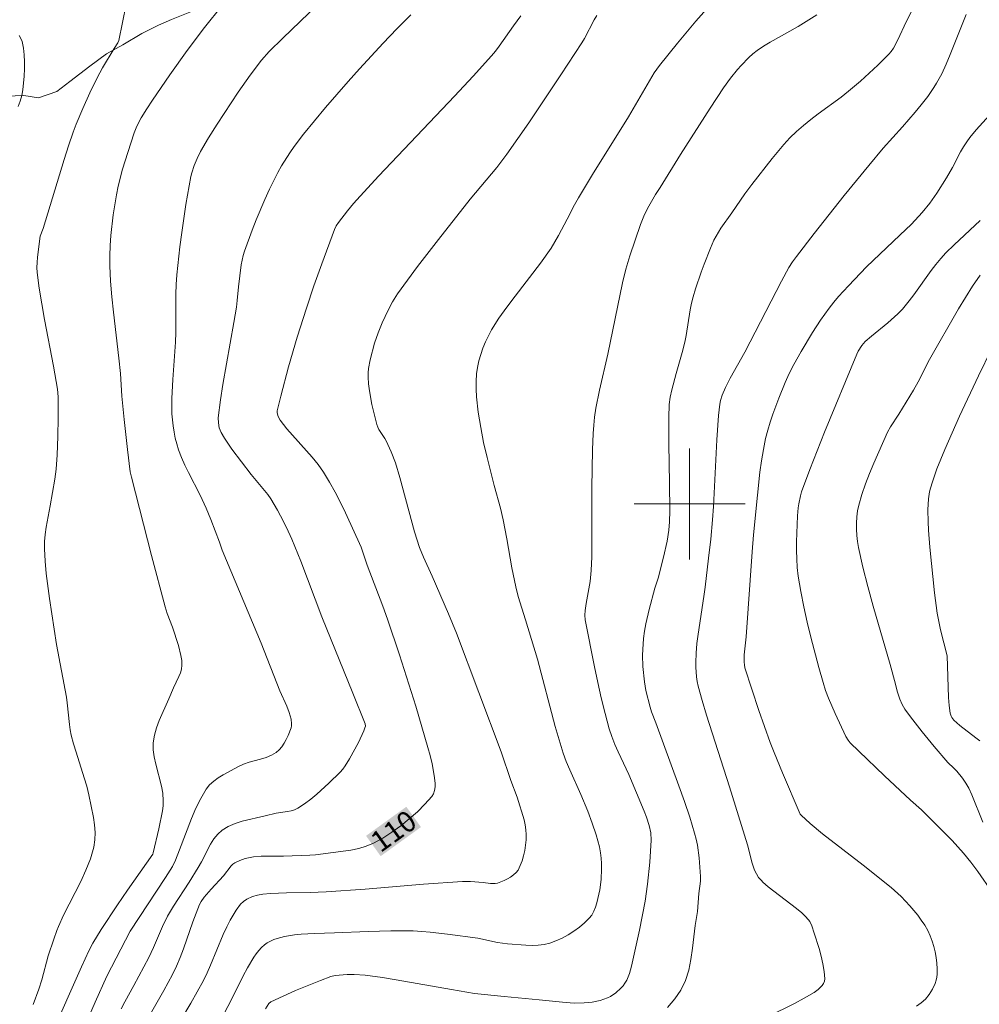
# Model space of a CAD drawing. Units: metres. Extents: x 281676 to 282191, y 1664918 to 1665482.
# Drawn here: x 282052 to 282121, y 1665364 to 1665435 of the extents above; entities that cross this region are included whole.
import ezdxf
from ezdxf.enums import TextEntityAlignment as Align

# ---------------------------------------------------------------- set-up
doc = ezdxf.new("R2010")
doc.units = ezdxf.units.M
doc.header["$MEASUREMENT"] = 0
for name, color, linetype, lineweight, true_color in [('Curvas_Intermediarias', 7, 'Continuous', 9, 0x783c14), ('Curvas_Mestras', 7, 'Continuous', 20, 0x783c14), ('Topon_Curvas_Mestras', 7, 'Continuous', 9, 0x783c14), ('Vegetacao', 7, 'Orla8', 9, 0x00ff33)]:
    doc.layers.add(name, color=color, linetype=linetype, lineweight=lineweight, true_color=true_color)
doc.layers.add('Malha_Coordenadas', color=7, linetype='Continuous', lineweight=15)
doc.layers.add('Topon_Curvas_Mestras_Masc', color=255, linetype='Continuous', lineweight=9)
doc.styles.add('Arial', font='arial.ttf', dxfattribs={"height": 1.5})
doc.styles.get("Standard").update_dxf_attribs({"font": 'arial.ttf'})
doc.linetypes.add('Orla8', pattern='A,6,-0.5,["V",Standard,S=1,R=0,X=-0.5,Y=-1],-0.5,6,-0.5,["V",Standard,S=1,R=0,X=-0.5,Y=-1],-0.5', length=14)

msp = doc.modelspace()

# ---------------------------------------------------------------- linework, layer by layer
at = {"layer": 'Curvas_Intermediarias', "flags": 128}
for points, elevation in [([(282065.529, 1665361.519), (282067.064, 1665364.491), (282067.782, 1665365.971), (282068.101, 1665366.543), (282068.567, 1665367.312), (282068.735, 1665367.56), (282068.914, 1665367.795), (282069.108, 1665368.01), (282069.319, 1665368.2), (282069.528, 1665368.346), (282069.755, 1665368.471), (282069.997, 1665368.579), (282070.25, 1665368.67), (282070.77, 1665368.808), (282071.5, 1665368.927), (282071.977, 1665368.976), (282072.94, 1665369.031), (282074.39, 1665369.075), (282076.817, 1665369.176), (282078.435, 1665369.218), (282079.243, 1665369.22), (282080.051, 1665369.202), (282080.669, 1665369.171), (282081.287, 1665369.121), (282082.521, 1665368.982), (282084.724, 1665368.672), (282086.139, 1665368.372), (282086.494, 1665368.314), (282086.85, 1665368.276), (282088.184, 1665368.175), (282088.63, 1665368.164), (282089.069, 1665368.18), (282089.497, 1665368.232), (282089.909, 1665368.331), (282090.352, 1665368.491), (282090.795, 1665368.69), (282091.23, 1665368.925), (282091.651, 1665369.19), (282092.049, 1665369.48), (282092.418, 1665369.791), (282092.751, 1665370.117), (282092.936, 1665370.352), (282093.087, 1665370.62), (282093.21, 1665370.913), (282093.309, 1665371.223), (282093.39, 1665371.54), (282093.512, 1665372.169), (282093.613, 1665372.923), (282093.653, 1665373.692), (282093.646, 1665374.076), (282093.621, 1665374.457), (282093.575, 1665374.831), (282093.493, 1665375.268), (282093.387, 1665375.702), (282093.26, 1665376.134), (282092.965, 1665376.989), (282092.648, 1665377.834), (282092.15, 1665379.037), (282091.351, 1665380.824), (282091.106, 1665381.426), (282090.886, 1665382.038), (282090.586, 1665382.992), (282090.308, 1665383.954), (282089.024, 1665388.8), (282088.168, 1665391.643), (282087.636, 1665393.332), (282087.458, 1665394.016), (282087.178, 1665395.398), (282086.811, 1665397.483), (282086.542, 1665398.868), (282086.345, 1665399.695), (282085.903, 1665401.338), (282085.389, 1665403.355), (282085.131, 1665404.428), (282084.926, 1665405.509), (282084.756, 1665406.614), (282084.624, 1665407.729), (282084.59, 1665408.285), (282084.589, 1665408.836), (282084.627, 1665409.38), (282084.696, 1665409.849), (282084.798, 1665410.32), (282084.929, 1665410.788), (282085.089, 1665411.25), (282085.275, 1665411.702), (282085.485, 1665412.139), (282085.716, 1665412.559), (282086.241, 1665413.392), (282086.808, 1665414.202), (282087.404, 1665414.997), (282089.232, 1665417.364), (282090.003, 1665418.463), (282090.531, 1665419.369), (282091.169, 1665420.546), (282091.693, 1665421.581), (282091.974, 1665422.088), (282092.994, 1665423.76), (282095.587, 1665427.918), (282097.452, 1665431.097), (282097.83, 1665431.637), (282099.125, 1665433.233), (282100.439, 1665434.817), (282101.793, 1665436.361)], 112), ([(282052.635, 1665363.908), (282053.054, 1665365.014), (282053.267, 1665365.689), (282053.728, 1665367.401), (282054.116, 1665368.623), (282054.333, 1665369.226), (282054.453, 1665369.523), (282054.825, 1665370.344), (282056.068, 1665372.776), (282056.447, 1665373.591), (282056.77, 1665374.416), (282057.013, 1665375.254), (282057.092, 1665375.773), (282057.103, 1665376.306), (282057.061, 1665376.849), (282056.979, 1665377.397), (282056.643, 1665379.022), (282056.498, 1665379.644), (282056.324, 1665380.259), (282055.729, 1665382.093), (282055.545, 1665382.707), (282055.387, 1665383.327), (282055.311, 1665383.711), (282055.254, 1665384.1), (282055.091, 1665385.668), (282055.037, 1665386.057), (282054.327, 1665389.871), (282053.808, 1665393.193), (282053.574, 1665394.986), (282053.494, 1665395.882), (282053.449, 1665396.777), (282053.457, 1665397.291), (282053.504, 1665397.804), (282053.579, 1665398.317), (282053.868, 1665399.856), (282054.188, 1665401.794), (282054.288, 1665402.508), (282054.363, 1665403.535), (282054.421, 1665404.874), (282054.45, 1665406.215), (282054.45, 1665407.736), (282054.391, 1665408.277), (282054.102, 1665409.941), (282053.453, 1665413.313), (282053.252, 1665414.438), (282053.074, 1665415.564), (282052.929, 1665416.691), (282052.906, 1665417.059), (282052.915, 1665417.429), (282052.946, 1665417.799), (282053.146, 1665419.306), (282053.366, 1665419.878), (282054.87, 1665424.857), (282055.189, 1665425.845), (282055.528, 1665426.826), (282055.743, 1665427.399), (282056.214, 1665428.531), (282056.727, 1665429.645), (282057.264, 1665430.746), (282057.649, 1665431.458), (282058.488, 1665432.845), (282058.736, 1665433.272), (282058.81, 1665433.434), (282059.357, 1665436.036)], 106), ([(282053.94, 1665361.684), (282056.124, 1665366.606), (282056.66, 1665367.772), (282056.946, 1665368.319), (282057.546, 1665369.3), (282058.72, 1665371.077), (282059.436, 1665372.136), (282061.272, 1665374.737), (282061.306, 1665374.828), (282061.703, 1665376.56), (282061.956, 1665377.866), (282062.004, 1665378.225), (282062.027, 1665378.589), (282062, 1665379.131), (282061.904, 1665379.656), (282061.48, 1665381.229), (282061.364, 1665381.751), (282061.297, 1665382.268), (282061.299, 1665382.781), (282061.384, 1665383.316), (282061.534, 1665383.846), (282061.73, 1665384.373), (282062.429, 1665385.943), (282062.754, 1665386.74), (282063.148, 1665387.55), (282063.257, 1665387.822), (282063.334, 1665388.095), (282063.368, 1665388.371), (282063.355, 1665388.723), (282063.301, 1665389.078), (282063.112, 1665389.793), (282062.69, 1665391.109), (282062.313, 1665392.093), (282062.149, 1665392.592), (282061.175, 1665396.277), (282059.726, 1665401.945), (282059.642, 1665402.318), (282059.431, 1665403.935), (282059.2, 1665406.084), (282059.037, 1665407.788), (282058.944, 1665409.413), (282058.828, 1665410.522), (282058.422, 1665413.845), (282058.305, 1665414.953), (282058.216, 1665416.061), (282058.167, 1665417.169), (282058.165, 1665417.903), (282058.192, 1665418.639), (282058.245, 1665419.376), (282058.414, 1665420.845), (282058.648, 1665422.3), (282058.774, 1665422.919), (282059.092, 1665424.148), (282059.467, 1665425.364), (282059.924, 1665426.762), (282060.074, 1665427.137), (282060.247, 1665427.502), (282060.439, 1665427.855), (282060.829, 1665428.494), (282061.241, 1665429.121), (282062.489, 1665430.944), (282063.74, 1665432.715), (282064.992, 1665434.372), (282066.279, 1665435.963)], 107), ([(282054.502, 1665358.072), (282057.108, 1665364.061), (282057.957, 1665365.932), (282059.628, 1665369.196), (282062.177, 1665373.053), (282062.686, 1665373.857), (282062.898, 1665374.31), (282063.205, 1665375.051), (282064.062, 1665377.323), (282064.374, 1665378.058), (282064.723, 1665378.763), (282065.123, 1665379.427), (282065.369, 1665379.734), (282065.662, 1665380.007), (282065.99, 1665380.253), (282066.343, 1665380.475), (282067.444, 1665381.064), (282067.823, 1665381.232), (282068.224, 1665381.366), (282069.048, 1665381.592), (282069.447, 1665381.718), (282069.821, 1665381.875), (282070.159, 1665382.078), (282070.374, 1665382.265), (282070.568, 1665382.488), (282070.741, 1665382.74), (282070.894, 1665383.01), (282071.028, 1665383.29), (282071.24, 1665383.846), (282071.274, 1665383.994), (282071.282, 1665384.15), (282071.243, 1665384.475), (282071.114, 1665384.953), (282070.949, 1665385.409), (282070.444, 1665386.525), (282069.087, 1665389.953), (282066.264, 1665396.67), (282066.072, 1665397.239), (282065.45, 1665398.879), (282065.123, 1665399.692), (282064.693, 1665400.643), (282063.848, 1665402.261), (282063.578, 1665402.804), (282063.331, 1665403.353), (282063.119, 1665403.914), (282062.991, 1665404.331), (282062.885, 1665404.756), (282062.8, 1665405.189), (282062.734, 1665405.626), (282062.652, 1665406.506), (282062.633, 1665406.944), (282062.631, 1665407.618), (282062.702, 1665408.97), (282062.866, 1665411.002), (282062.902, 1665411.68), (282062.92, 1665412.371), (282062.929, 1665415.141), (282062.954, 1665415.832), (282063.004, 1665416.52), (282063.223, 1665418.557), (282063.355, 1665419.575), (282063.66, 1665421.605), (282064.019, 1665423.618), (282064.08, 1665423.886), (282064.249, 1665424.413), (282064.467, 1665424.925), (282064.718, 1665425.419), (282065.293, 1665426.421), (282065.906, 1665427.404), (282067.426, 1665429.693), (282068.303, 1665430.929), (282069.11, 1665432.006), (282069.675, 1665432.629), (282070.662, 1665433.604), (282073.156, 1665436.015)], 108), ([(282098.394, 1665363.69), (282098.923, 1665364.302), (282099.366, 1665364.943), (282099.699, 1665365.624), (282099.935, 1665366.365), (282100.099, 1665367.15), (282100.215, 1665367.962), (282100.405, 1665369.606), (282100.563, 1665370.617), (282100.663, 1665371.905), (282100.782, 1665372.789), (282100.787, 1665373.142), (282100.681, 1665374.488), (282100.561, 1665375.381), (282100.473, 1665375.821), (282100.362, 1665376.254), (282100.011, 1665377.401), (282099.631, 1665378.542), (282099.231, 1665379.677), (282097.572, 1665384.205), (282097.258, 1665385.014), (282097.153, 1665385.344), (282096.849, 1665386.558), (282096.738, 1665387.172), (282096.637, 1665388.284), (282096.61, 1665389.094), (282096.615, 1665389.498), (282096.675, 1665390.299), (282096.752, 1665390.822), (282096.851, 1665391.344), (282097.094, 1665392.383), (282097.49, 1665393.935), (282097.723, 1665394.642), (282098.115, 1665396.17), (282098.374, 1665397.322), (282098.496, 1665398.119), (282098.547, 1665398.722), (282098.569, 1665399.506), (282098.557, 1665401.498), (282098.508, 1665404.338), (282098.509, 1665406.227), (282098.538, 1665407.169), (282098.6, 1665407.706), (282098.718, 1665408.237), (282099.025, 1665409.408), (282099.46, 1665410.919), (282099.654, 1665411.68), (282099.748, 1665412.143), (282100.049, 1665414.013), (282100.142, 1665414.475), (282100.258, 1665414.931), (282100.435, 1665415.527), (282100.826, 1665416.713), (282101.04, 1665417.3), (282101.506, 1665418.456), (282101.758, 1665419.022), (282101.91, 1665419.322), (282102.265, 1665419.895), (282103.054, 1665421.002), (282103.993, 1665422.37), (282104.48, 1665423.04), (282105.955, 1665424.914), (282106.799, 1665425.918), (282107.242, 1665426.399), (282107.704, 1665426.859), (282108.21, 1665427.31), (282108.74, 1665427.736), (282109.286, 1665428.144), (282110.943, 1665429.352), (282111.476, 1665429.776), (282112.33, 1665430.508), (282113.576, 1665431.648), (282114.377, 1665432.433), (282114.553, 1665432.641), (282114.702, 1665432.871), (282115.03, 1665433.485), (282115.627, 1665434.773), (282116.115, 1665435.711)], 114), ([(282058.995, 1665363.597), (282059.238, 1665364.08), (282059.896, 1665365.262), (282060.985, 1665367.299), (282061.329, 1665368.016), (282061.971, 1665369.528), (282062.328, 1665370.265), (282062.751, 1665370.981), (282063.9, 1665372.721), (282064.547, 1665373.774), (282064.779, 1665374.178), (282065.429, 1665375.452), (282065.672, 1665375.844), (282065.948, 1665376.192), (282066.27, 1665376.479), (282066.712, 1665376.745), (282067.2, 1665376.953), (282067.721, 1665377.118), (282069.365, 1665377.5), (282070.162, 1665377.701), (282070.981, 1665377.819), (282071.246, 1665377.872), (282071.497, 1665377.951), (282071.731, 1665378.067), (282072.202, 1665378.378), (282072.662, 1665378.717), (282073.112, 1665379.079), (282073.976, 1665379.856), (282074.791, 1665380.668), (282074.981, 1665380.883), (282075.155, 1665381.114), (282075.467, 1665381.607), (282076.11, 1665382.785), (282076.491, 1665383.636), (282076.576, 1665383.851), (282076.605, 1665383.979), (282076.581, 1665384.153), (282075.708, 1665386.36), (282073.473, 1665391.87), (282071.947, 1665395.873), (282071.296, 1665397.456), (282070.906, 1665398.311), (282070.481, 1665399.151), (282070.255, 1665399.563), (282069.773, 1665400.366), (282069.562, 1665400.675), (282069.334, 1665400.973), (282068.361, 1665402.127), (282066.966, 1665403.955), (282066.435, 1665404.744), (282066.202, 1665405.151), (282066.068, 1665405.486), (282065.998, 1665405.85), (282065.986, 1665406.221), (282066.151, 1665407.516), (282066.326, 1665408.629), (282067.115, 1665413.081), (282067.297, 1665414.196), (282067.357, 1665414.687), (282067.443, 1665415.675), (282067.655, 1665417.258), (282067.792, 1665417.915), (282067.888, 1665418.235), (282068.428, 1665419.743), (282068.718, 1665420.492), (282069.342, 1665421.973), (282069.677, 1665422.702), (282070.286, 1665423.909), (282070.56, 1665424.39), (282071.154, 1665425.328), (282071.472, 1665425.784), (282072.142, 1665426.667), (282073.726, 1665428.588), (282075.362, 1665430.47), (282076.194, 1665431.398), (282077.882, 1665433.232), (282078.867, 1665434.268), (282079.885, 1665435.276)], 109), ([(282061.453, 1665359.719), (282064.002, 1665363.989), (282064.915, 1665365.638), (282065.182, 1665366.177), (282065.427, 1665366.727), (282066.348, 1665368.957), (282066.601, 1665369.502), (282066.852, 1665369.993), (282067.128, 1665370.473), (282067.277, 1665370.704), (282067.605, 1665371.134), (282067.815, 1665371.333), (282068.064, 1665371.496), (282068.467, 1665371.679), (282068.825, 1665371.784), (282069.198, 1665371.855), (282069.764, 1665371.913), (282070.909, 1665371.955), (282072.631, 1665371.972), (282073.777, 1665372.014), (282076.59, 1665372.219), (282080.807, 1665372.572), (282083.619, 1665372.777), (282084.182, 1665372.767), (282085.108, 1665372.691), (282085.637, 1665372.621), (282085.977, 1665372.623), (282086.138, 1665372.659), (282086.615, 1665372.841), (282086.856, 1665372.957), (282087.087, 1665373.089), (282087.297, 1665373.24), (282087.478, 1665373.41), (282087.62, 1665373.6), (282087.783, 1665373.916), (282087.918, 1665374.261), (282088.027, 1665374.628), (282088.11, 1665375.008), (282088.168, 1665375.394), (282088.202, 1665375.777), (282088.213, 1665376.149), (282088.192, 1665376.506), (282088.136, 1665376.865), (282088.052, 1665377.223), (282087.556, 1665378.851), (282087.112, 1665380.047), (282086.408, 1665382.12), (282083.179, 1665390.676), (282082.599, 1665392.066), (282081.414, 1665394.799), (282080.796, 1665396.175), (282080.511, 1665396.872), (282080.15, 1665398.002), (282079.094, 1665401.92), (282078.773, 1665402.969), (282078.458, 1665403.773), (282078.101, 1665404.559), (282078.01, 1665404.729), (282077.587, 1665405.38), (282077.501, 1665405.55), (282077.436, 1665405.728), (282077.306, 1665406.204), (282077.073, 1665407.177), (282076.897, 1665408.163), (282076.84, 1665408.656), (282076.807, 1665409.146), (282076.809, 1665409.461), (282076.84, 1665409.777), (282076.961, 1665410.409), (282077.275, 1665411.597), (282077.523, 1665412.344), (282077.823, 1665413.071), (282078.244, 1665413.989), (282078.555, 1665414.586), (282078.913, 1665415.152), (282080.371, 1665417.133), (282081.877, 1665419.083), (282084.166, 1665421.987), (282084.541, 1665422.452), (282086.086, 1665424.279), (282086.815, 1665425.224), (282088.402, 1665427.494), (282090.716, 1665430.947), (282092.23, 1665433.267), (282092.423, 1665433.586), (282093.117, 1665434.91), (282093.304, 1665435.23)], 111), ([(282069.396, 1665363.58), (282069.645, 1665363.981), (282069.784, 1665364.098), (282071.562, 1665364.898), (282073.374, 1665365.639), (282074.124, 1665365.917), (282074.418, 1665365.986), (282074.719, 1665366.026), (282075.281, 1665366.056), (282075.805, 1665366.063), (282076.588, 1665366.024), (282077.843, 1665365.844), (282078.839, 1665365.681), (282082.814, 1665364.973), (282084.472, 1665364.697), (282086.622, 1665364.476), (282089.137, 1665364.243), (282090.831, 1665364.059), (282091.676, 1665364.004), (282092.386, 1665364.016), (282092.969, 1665364.075), (282093.541, 1665364.191), (282093.815, 1665364.274), (282094.077, 1665364.376), (282094.284, 1665364.479), (282094.685, 1665364.743), (282095.046, 1665365.067), (282095.202, 1665365.246), (282095.337, 1665365.432), (282095.466, 1665365.655), (282095.574, 1665365.895), (282095.664, 1665366.146), (282095.808, 1665366.671), (282096.391, 1665369.265), (282096.785, 1665371.348), (282096.969, 1665372.57), (282097.134, 1665374.158), (282097.218, 1665375.748), (282097.192, 1665376.288), (282097.087, 1665376.821), (282096.887, 1665377.419), (282096.727, 1665377.842), (282095.605, 1665380.485), (282094.84, 1665382.116), (282094.601, 1665382.664), (282094.385, 1665383.22), (282094.201, 1665383.786), (282093.899, 1665384.892), (282093.625, 1665386.008), (282093.373, 1665387.131), (282093.138, 1665388.259), (282092.471, 1665391.646), (282092.446, 1665391.983), (282092.473, 1665392.324), (282092.543, 1665392.83), (282092.818, 1665394.402), (282092.9, 1665395.192), (282092.936, 1665396.185), (282092.951, 1665397.178), (282092.943, 1665401.16), (282092.987, 1665403.917), (282093.035, 1665405.09), (282093.08, 1665405.674), (282093.144, 1665406.255), (282093.244, 1665406.911), (282093.502, 1665408.217), (282094.094, 1665410.818), (282095.167, 1665415.954), (282095.397, 1665416.927), (282095.684, 1665417.889), (282096.465, 1665420.156), (282096.757, 1665420.891), (282097.049, 1665421.478), (282097.538, 1665422.326), (282097.888, 1665422.827), (282099.35, 1665425.197), (282101.477, 1665428.552), (282102.451, 1665430.006), (282102.961, 1665430.715), (282103.451, 1665431.335), (282103.713, 1665431.633), (282104.271, 1665432.197), (282104.566, 1665432.458), (282104.873, 1665432.701), (282105.337, 1665433.025), (282105.821, 1665433.322), (282107.825, 1665434.43), (282109.186, 1665435.285)], 113), ([(282116.372, 1665363.769), (282116.717, 1665364.016), (282117.032, 1665364.295), (282117.294, 1665364.61), (282117.53, 1665364.998), (282117.722, 1665365.424), (282117.792, 1665365.645), (282117.838, 1665365.866), (282117.856, 1665366.086), (282117.853, 1665366.479), (282117.828, 1665366.882), (282117.782, 1665367.288), (282117.714, 1665367.693), (282117.622, 1665368.091), (282117.506, 1665368.477), (282117.365, 1665368.846), (282117.179, 1665369.233), (282116.963, 1665369.609), (282116.721, 1665369.975), (282116.459, 1665370.332), (282115.894, 1665371.012), (282115.264, 1665371.685), (282114.541, 1665372.34), (282112.535, 1665373.956), (282109.598, 1665376.207), (282108.708, 1665376.966), (282108.058, 1665377.555), (282107.989, 1665377.639), (282106.702, 1665380.611), (282106.101, 1665382.07), (282105.816, 1665382.805), (282104.993, 1665385.099), (282104.482, 1665386.641), (282103.995, 1665388.187), (282103.95, 1665388.39), (282103.932, 1665388.598), (282103.949, 1665389.127), (282104.091, 1665390.414), (282104.522, 1665396.552), (282104.62, 1665397.779), (282104.891, 1665400.648), (282105.076, 1665402.291), (282105.191, 1665403.108), (282105.327, 1665403.92), (282105.489, 1665404.725), (282105.635, 1665405.315), (282105.807, 1665405.9), (282106.001, 1665406.48), (282106.432, 1665407.628), (282106.891, 1665408.761), (282107.184, 1665409.414), (282107.513, 1665410.052), (282108.046, 1665410.987), (282108.871, 1665412.365), (282109.448, 1665413.267), (282110.068, 1665414.135), (282110.399, 1665414.552), (282110.744, 1665414.958), (282111.463, 1665415.747), (282112.758, 1665417.1), (282115.18, 1665419.397), (282116.001, 1665420.194), (282116.778, 1665421.027), (282117.325, 1665421.708), (282117.832, 1665422.424), (282118.547, 1665423.529), (282118.968, 1665424.268), (282119.558, 1665425.403), (282119.769, 1665425.771), (282119.997, 1665426.127), (282120.214, 1665426.425), (282120.687, 1665426.993), (282122.604, 1665429.102)], 116), ([(282121.829, 1665371.993), (282120.787, 1665373.503), (282120.296, 1665374.166), (282119.775, 1665374.803), (282118.937, 1665375.722), (282118.067, 1665376.615), (282116.741, 1665377.933), (282115.928, 1665378.633), (282114.056, 1665380.397), (282112.201, 1665382.177), (282111.59, 1665382.777), (282111.43, 1665382.961), (282111.265, 1665383.241), (282110.505, 1665384.883), (282110.028, 1665385.991), (282109.817, 1665386.554), (282109.632, 1665387.124), (282109.32, 1665388.205), (282108.742, 1665390.387), (282108.482, 1665391.487), (282108.244, 1665392.59), (282108.031, 1665393.696), (282107.846, 1665394.803), (282107.77, 1665395.415), (282107.726, 1665396.033), (282107.707, 1665396.655), (282107.709, 1665397.278), (282107.784, 1665399.143), (282107.834, 1665399.723), (282107.875, 1665400.012), (282107.994, 1665400.585), (282108.073, 1665400.866), (282108.669, 1665402.489), (282109.73, 1665405.169), (282112.059, 1665410.802), (282112.175, 1665411.015), (282112.44, 1665411.431), (282112.675, 1665411.713), (282113.125, 1665412.114), (282114.302, 1665413.072), (282115.022, 1665413.707), (282115.361, 1665414.045), (282115.854, 1665414.648), (282116.178, 1665415.082), (282117.441, 1665416.847), (282117.772, 1665417.276), (282118.127, 1665417.698), (282118.501, 1665418.106), (282119.081, 1665418.697), (282120.956, 1665420.437)], 117), ([(282121.152, 1665377.057), (282120.375, 1665379.03), (282120.153, 1665379.507), (282119.939, 1665379.874), (282119.687, 1665380.221), (282119.28, 1665380.718), (282119.073, 1665380.935), (282118.631, 1665381.346), (282117.648, 1665382.509), (282116.773, 1665383.569), (282115.932, 1665384.65), (282115.531, 1665385.202), (282115.332, 1665385.549), (282115.178, 1665385.924), (282114.976, 1665386.499), (282114.859, 1665387.009), (282114.469, 1665388.416), (282113.25, 1665392.631), (282112.865, 1665394.038), (282112.509, 1665395.449), (282112.194, 1665396.866), (282112.118, 1665397.296), (282112.066, 1665397.735), (282112.039, 1665398.178), (282112.039, 1665398.622), (282112.067, 1665399.063), (282112.125, 1665399.497), (282112.213, 1665399.92), (282112.43, 1665400.688), (282112.688, 1665401.45), (282112.978, 1665402.205), (282113.29, 1665402.956), (282114.279, 1665405.181), (282114.485, 1665405.563), (282115.099, 1665406.467), (282116.155, 1665408.203), (282116.492, 1665408.814), (282117.303, 1665410.424), (282119.411, 1665414.067), (282120.425, 1665415.7), (282120.957, 1665416.499)], 118), ([(282120.931, 1665382.912), (282120.655, 1665383.143), (282119.501, 1665384.014), (282119.068, 1665384.414), (282118.922, 1665384.598), (282118.865, 1665384.697), (282118.796, 1665384.907), (282118.731, 1665385.475), (282118.688, 1665386.049), (282118.576, 1665389.042), (282118.103, 1665390.911), (282117.95, 1665391.639), (282117.87, 1665392.124), (282117.673, 1665393.589), (282117.338, 1665396.886), (282117.241, 1665398.105), (282117.207, 1665398.715), (282117.184, 1665399.584), (282117.232, 1665400.367), (282117.319, 1665400.881), (282117.382, 1665401.132), (282117.523, 1665401.604), (282117.847, 1665402.539), (282118.406, 1665403.919), (282119.476, 1665406.33), (282120.836, 1665409.242), (282121.787, 1665411.16)], 119)]:
    msp.add_lwpolyline(points, dxfattribs=dict(at, elevation=elevation))
at = {"layer": 'Curvas_Mestras', "flags": 128}
for points, elevation in [([(282060.271, 1665361.755), (282062.067, 1665364.898), (282062.696, 1665366.07), (282062.983, 1665366.669), (282063.249, 1665367.291), (282063.491, 1665367.924), (282064.158, 1665369.85), (282064.636, 1665371.117), (282064.749, 1665371.334), (282064.967, 1665371.634), (282065.471, 1665372.219), (282066.365, 1665373.183), (282066.927, 1665373.89), (282067.052, 1665374.012), (282067.19, 1665374.115), (282067.542, 1665374.295), (282067.929, 1665374.426), (282068.527, 1665374.549), (282069.088, 1665374.594), (282070.691, 1665374.595), (282072.6, 1665374.675), (282073.008, 1665374.705), (282075.552, 1665375.035), (282076.122, 1665375.151), (282076.671, 1665375.312), (282077.191, 1665375.533), (282077.857, 1665375.901), (282078.515, 1665376.321), (282079.157, 1665376.784), (282079.774, 1665377.282), (282080.359, 1665377.806), (282080.903, 1665378.348), (282081.397, 1665378.898), (282081.522, 1665379.1), (282081.597, 1665379.334), (282081.631, 1665379.591), (282081.633, 1665379.863), (282081.575, 1665380.411), (282081.42, 1665381.261), (282081.279, 1665381.852), (282081.119, 1665382.441), (282080.236, 1665385.429), (282079.057, 1665389.116), (282078.206, 1665391.682), (282077.864, 1665392.64), (282076.746, 1665395.593), (282076.314, 1665396.886), (282075.175, 1665399.356), (282074.811, 1665400.11), (282074.431, 1665400.854), (282074.028, 1665401.582), (282073.596, 1665402.291), (282073.205, 1665402.847), (282072.777, 1665403.379), (282070.942, 1665405.422), (282070.448, 1665406.048), (282070.326, 1665406.262), (282070.281, 1665406.375), (282070.24, 1665406.606), (282070.252, 1665406.718), (282070.501, 1665407.778), (282071.065, 1665409.903), (282071.69, 1665412.025), (282072.347, 1665414.135), (282072.882, 1665415.74), (282073.458, 1665417.333), (282074.385, 1665419.798), (282074.506, 1665420.055), (282074.658, 1665420.294), (282075.305, 1665421.134), (282075.756, 1665421.682), (282076.224, 1665422.212), (282077.573, 1665423.664), (282083.033, 1665429.414), (282084.383, 1665430.864), (282085.715, 1665432.328), (282086.002, 1665432.669), (282086.271, 1665433.024), (282087.284, 1665434.499), (282087.549, 1665434.858), (282087.823, 1665435.202)], 110), ([(282103.811, 1665362.112), (282107.56, 1665363.969), (282108.277, 1665364.356), (282108.977, 1665364.764), (282109.286, 1665364.984), (282109.433, 1665365.117), (282109.562, 1665365.262), (282109.665, 1665365.417), (282109.731, 1665365.577), (282109.752, 1665365.741), (282109.709, 1665366.274), (282109.622, 1665366.822), (282109.499, 1665367.378), (282109.348, 1665367.939), (282108.997, 1665369.045), (282108.813, 1665369.58), (282108.668, 1665369.875), (282108.572, 1665370.013), (282108.348, 1665370.268), (282108.103, 1665370.5), (282107.714, 1665370.831), (282106.074, 1665372.077), (282105.673, 1665372.397), (282105.286, 1665372.73), (282105.178, 1665372.835), (282104.983, 1665373.068), (282104.817, 1665373.325), (282104.684, 1665373.596), (282104.511, 1665374.101), (282104.173, 1665375.408), (282102.887, 1665379.605), (282101.212, 1665384.777), (282100.906, 1665385.816), (282100.627, 1665386.861), (282100.554, 1665387.194), (282100.501, 1665387.533), (282100.446, 1665388.22), (282100.441, 1665388.565), (282100.468, 1665389.251), (282100.529, 1665389.93), (282100.612, 1665390.608), (282101.033, 1665393.319), (282101.125, 1665393.998), (282101.374, 1665396.081), (282101.523, 1665397.471), (282101.647, 1665398.863), (282101.715, 1665399.822), (282101.968, 1665404.619), (282102.085, 1665406.39), (282102.186, 1665407.194), (282102.24, 1665407.457), (282102.355, 1665407.841), (282102.591, 1665408.4), (282102.935, 1665409.082), (282103.994, 1665410.96), (282106.638, 1665416.06), (282107.166, 1665417.047), (282107.421, 1665417.461), (282107.703, 1665417.858), (282108.993, 1665419.515), (282111.162, 1665422.24), (282112.929, 1665424.424), (282113.974, 1665425.654), (282115.369, 1665427.207), (282116.281, 1665428.255), (282116.719, 1665428.792), (282117.183, 1665429.401), (282117.619, 1665430.032), (282117.822, 1665430.357), (282118.19, 1665431.026), (282118.514, 1665431.722), (282118.813, 1665432.431), (282119.66, 1665434.586), (282119.96, 1665435.295)], 115), ([(282051.554, 1665428.666), (282051.693, 1665429.061), (282051.807, 1665429.46), (282051.887, 1665429.864), (282051.994, 1665430.865), (282052.017, 1665431.377), (282052.017, 1665431.889), (282051.989, 1665432.393), (282051.93, 1665432.886), (282051.838, 1665433.359), (282051.754, 1665433.582), (282051.622, 1665433.788)], 105)]:
    msp.add_lwpolyline(points, dxfattribs=dict(at, elevation=elevation))
at = {"layer": 'Malha_Coordenadas', "flags": 128}
for points in [[(282100, 1665404), (282100, 1665396)], [(282104, 1665400), (282096, 1665400)]]:
    msp.add_lwpolyline(points, dxfattribs=at)
at = {"layer": 'Topon_Curvas_Mestras_Masc'}
msp.add_solid([(282077.711, 1665374.599, 110), (282080.618, 1665376.697, 110), (282076.654, 1665376.063, 110), (282079.561, 1665378.161, 110)], dxfattribs=at)
at = {"layer": 'Vegetacao', "flags": 128}
msp.add_lwpolyline([(281691.971, 1665267.93), (281692.152, 1665267.779), (281693.276, 1665267.127), (281694.464, 1665266.829), (281695.59, 1665266.651), (281697.279, 1665266.412), (281698.655, 1665266.351), (281700.281, 1665266.289), (281702.033, 1665266.346), (281703.41, 1665266.581), (281704.474, 1665266.875), (281705.539, 1665267.406), (281706.042, 1665268.411), (281706.608, 1665269.474), (281706.986, 1665270.775), (281707.114, 1665271.899), (281707.18, 1665273.081), (281707.058, 1665274.324), (281706.935, 1665275.566), (281707.126, 1665276.689), (281706.941, 1665277.873), (281706.944, 1665278.878), (281707.009, 1665280.12), (281707.075, 1665281.362), (281707.203, 1665282.485), (281707.393, 1665283.55), (281707.896, 1665284.555), (281708.712, 1665285.618), (281709.652, 1665286.149), (281710.715, 1665286.207), (281711.714, 1665285.141), (281712.337, 1665284.194), (281712.772, 1665283.01), (281713.144, 1665281.827), (281713.642, 1665280.761), (281714.453, 1665279.696), (281715.39, 1665279.044), (281716.452, 1665278.569), (281718.015, 1665278.094), (281719.265, 1665277.501), (281720.702, 1665276.73), (281721.951, 1665275.782), (281723.262, 1665274.893), (281724.449, 1665274.063), (281725.135, 1665273.353), (281725.947, 1665272.701), (281726.82, 1665271.517), (281727.568, 1665270.451), (281728.691, 1665269.208), (281729.752, 1665268.023), (281730.501, 1665267.312), (281731.688, 1665266.542), (281732.688, 1665266.363), (281733.69, 1665266.539), (281735.13, 1665267.07), (281736.758, 1665267.659), (281738.073, 1665268.367), (281739.515, 1665269.37), (281740.518, 1665270.197), (281741.333, 1665271.083), (281742.025, 1665272.383), (281742.402, 1665273.27), (281743.343, 1665274.333), (281744.284, 1665275.397), (281746.54, 1665276.872), (281748.168, 1665277.58), (281749.295, 1665277.815), (281750.672, 1665277.931), (281752.236, 1665278.047), (281753.237, 1665278.223), (281754.427, 1665278.458), (281755.554, 1665278.871), (281756.369, 1665279.579), (281756.934, 1665280.466), (281757.125, 1665281.826), (281756.878, 1665283.009), (281756.317, 1665284.015), (281755.444, 1665285.022), (281754.821, 1665286.028), (281754.323, 1665287.094), (281753.825, 1665288.1), (281753.389, 1665289.106), (281752.766, 1665290.171), (281752.143, 1665291.118), (281751.207, 1665292.125), (281750.145, 1665292.6), (281749.146, 1665293.488), (281748.711, 1665294.672), (281749.089, 1665295.854), (281749.655, 1665296.859), (281749.845, 1665298.041), (281749.222, 1665299.048), (281748.098, 1665300.055), (281747.35, 1665301.002), (281746.664, 1665302.068), (281746.48, 1665303.369), (281746.171, 1665304.848), (281746.049, 1665306.09), (281746.239, 1665307.214), (281746.68, 1665308.219), (281747.621, 1665309.4), (281748.373, 1665310.109), (281749.188, 1665310.759), (281750.44, 1665311.112), (281751.942, 1665311.11), (281752.943, 1665310.99), (281754.568, 1665310.574), (281755.755, 1665310.04), (281756.504, 1665309.152), (281757.189, 1665307.849), (281757.686, 1665306.607), (281758.122, 1665305.66), (281758.933, 1665304.89), (281760.371, 1665304.474), (281761.56, 1665304.472), (281762.749, 1665304.766), (281763.751, 1665305.12), (281765.128, 1665305.473), (281766.317, 1665305.589), (281767.443, 1665305.588), (281768.443, 1665305.113), (281769.568, 1665304.343), (281771.565, 1665302.448), (281772.625, 1665301.263), (281773.436, 1665300.079), (281774.246, 1665298.836), (281774.806, 1665297.534), (281774.928, 1665296.469), (281774.863, 1665295.346), (281774.359, 1665293.809), (281773.541, 1665292.035), (281772.912, 1665290.617), (281772.284, 1665289.435), (281771.717, 1665288.134), (281771.338, 1665286.715), (281771.085, 1665285.355), (281771.081, 1665283.936), (281771.266, 1665282.694), (281771.638, 1665281.51), (281772.136, 1665280.327), (281772.947, 1665279.32), (281774.071, 1665278.55), (281775.259, 1665278.311), (281776.261, 1665278.724), (281777.39, 1665279.669), (281778.706, 1665280.791), (281779.897, 1665281.558), (281781.025, 1665282.266), (281781.965, 1665283.093), (281783.03, 1665283.742), (281784.345, 1665284.095), (281785.284, 1665284.39), (281786.536, 1665284.684), (281787.475, 1665284.919), (281788.915, 1665285.213), (281790.104, 1665285.448), (281791.481, 1665285.801), (281792.67, 1665285.917), (281793.859, 1665286.093), (281794.86, 1665286.21), (281796.175, 1665286.504), (281797.302, 1665286.857), (281798.178, 1665287.093), (281799.118, 1665287.624), (281799.996, 1665288.332), (281800.498, 1665289.041), (281800.938, 1665289.928), (281802.13, 1665291.464), (281803.008, 1665292.232), (281804.449, 1665292.88), (281806.013, 1665293.115), (281807.014, 1665292.936), (281808.077, 1665292.639), (281809.14, 1665292.519), (281810.142, 1665292.991), (281809.957, 1665293.997), (281809.271, 1665295.18), (281808.586, 1665296.187), (281808.464, 1665297.37), (281808.842, 1665298.789), (281809.658, 1665299.911), (281810.598, 1665300.502), (281812.164, 1665301.032), (281813.601, 1665300.557), (281814.6, 1665299.432), (281815.348, 1665298.366), (281816.033, 1665297.123), (281817.282, 1665296.293), (281818.219, 1665295.878), (281819.282, 1665295.64), (281820.346, 1665295.579), (281821.598, 1665295.814), (281822.85, 1665296.167), (281823.789, 1665296.639), (281824.98, 1665297.347), (281826.108, 1665298.115), (281827.298, 1665298.941), (281828.238, 1665299.59), (281829.054, 1665300.358), (281829.494, 1665301.245), (281829.747, 1665302.427), (281830.375, 1665303.609), (281831.253, 1665304.436), (281832.193, 1665305.085), (281833.008, 1665305.676), (281834.012, 1665306.739), (281834.515, 1665307.862), (281834.518, 1665309.045), (281834.52, 1665310.11), (281834.586, 1665311.292), (281835.089, 1665312.415), (281835.967, 1665313.361), (281837.095, 1665314.128), (281838.285, 1665314.599), (281839.349, 1665314.657), (281840.349, 1665314.301), (281841.41, 1665313.471), (281842.221, 1665312.583), (281842.907, 1665311.695), (281844.094, 1665310.629), (281845.282, 1665310.391), (281846.846, 1665310.388), (281848.723, 1665310.504), (281850.163, 1665310.857), (281851.415, 1665311.388), (281852.168, 1665312.096), (281852.733, 1665312.983), (281853.236, 1665313.928), (281853.363, 1665314.993), (281852.552, 1665315.822), (281851.365, 1665316.474), (281850.365, 1665317.067), (281849.555, 1665318.251), (281849.12, 1665319.257), (281848.935, 1665320.618), (281849.251, 1665321.623), (281850.946, 1665324.341), (281851.262, 1665325.405), (281851.39, 1665326.529), (281851.393, 1665327.712), (281851.395, 1665328.776), (281851.273, 1665330.018), (281851.714, 1665331.319), (281852.53, 1665332.501), (281853.721, 1665333.209), (281855.097, 1665333.266), (281856.223, 1665332.91), (281857.034, 1665332.317), (281857.658, 1665331.311), (281858.093, 1665330.305), (281858.341, 1665329.24), (281858.4, 1665328.116), (281858.398, 1665326.992), (281858.332, 1665325.75), (281858.329, 1665324.686), (281858.326, 1665323.266), (281858.511, 1665322.261), (281859.134, 1665321.136), (281860.07, 1665320.307), (281861.195, 1665319.536), (281862.069, 1665319.003), (281862.755, 1665318.233), (281863.316, 1665317.345), (281864.065, 1665316.398), (281864.938, 1665315.45), (281865.625, 1665314.917), (281866.625, 1665314.442), (281867.876, 1665314.441), (281868.815, 1665314.676), (281869.568, 1665315.385), (281870.383, 1665316.33), (281871.011, 1665317.157), (281871.514, 1665318.044), (281872.392, 1665318.989), (281872.956, 1665319.638), (281873.584, 1665320.466), (281874.024, 1665321.47), (281874.777, 1665322.357), (281875.78, 1665323.065), (281877.032, 1665323.3), (281878.408, 1665323.357), (281879.785, 1665323.414), (281881.224, 1665323.472), (281882.601, 1665323.706), (281883.79, 1665324), (281884.792, 1665324.472), (281886.045, 1665325.003), (281886.985, 1665325.475), (281887.925, 1665326.301), (281888.615, 1665327.069), (281889.306, 1665328.37), (281889.871, 1665329.197), (281890.75, 1665330.438), (281891.253, 1665331.442), (281891.944, 1665332.388), (281893.01, 1665333.451), (281893.951, 1665334.396), (281894.703, 1665335.105), (281895.643, 1665335.813), (281896.646, 1665336.285), (281898.148, 1665336.815), (281899.713, 1665337.05), (281901.09, 1665337.166), (281902.091, 1665337.224), (281903.78, 1665337.281), (281905.219, 1665337.279), (281906.407, 1665337.218), (281907.408, 1665337.217), (281908.848, 1665337.451), (281910.413, 1665338.04), (281911.666, 1665338.571), (281912.793, 1665339.043), (281914.109, 1665339.751), (281915.424, 1665340.399), (281916.74, 1665341.107), (281917.805, 1665341.757), (281918.995, 1665342.287), (281920.31, 1665342.936), (281921.563, 1665343.644), (281922.941, 1665344.47), (281924.195, 1665345.296), (281925.198, 1665346.182), (281925.888, 1665347.009), (281926.078, 1665348.015), (281925.266, 1665348.666), (281924.079, 1665349.318), (281923.017, 1665349.911), (281921.955, 1665350.386), (281920.83, 1665350.979), (281919.955, 1665351.394), (281919.145, 1665352.342), (281918.834, 1665353.407), (281918.65, 1665354.886), (281918.841, 1665356.009), (281919.781, 1665356.836), (281920.596, 1665357.544), (281921.474, 1665358.135), (281922.6, 1665358.37), (281924.039, 1665358.486), (281925.165, 1665358.484), (281926.542, 1665358.483), (281927.543, 1665358.481), (281928.545, 1665358.835), (281929.547, 1665359.484), (281930.237, 1665360.252), (281930.99, 1665361.02), (281931.743, 1665362.083), (281932.558, 1665362.733), (281933.936, 1665363.441), (281935.063, 1665363.794), (281936.128, 1665364.147), (281937.317, 1665364.619), (281938.132, 1665365.209), (281938.383, 1665365.327), (281939.323, 1665366.272), (281940.391, 1665367.809), (281941.52, 1665369.167), (281942.336, 1665370.113), (281942.839, 1665370.999), (281943.47, 1665373.305), (281943.785, 1665374.369), (281944.226, 1665375.61), (281945.105, 1665376.851), (281946.172, 1665378.151), (281947.113, 1665379.214), (281947.741, 1665380.042), (281948.307, 1665381.283), (281948.872, 1665382.347), (281949.125, 1665383.352), (281949.254, 1665384.771), (281949.256, 1665385.777), (281949.009, 1665387.256), (281948.762, 1665388.261), (281948.389, 1665389.326), (281947.829, 1665390.569), (281947.456, 1665391.694), (281946.896, 1665392.877), (281946.461, 1665393.824), (281946.025, 1665394.771), (281945.59, 1665396.014), (281945.405, 1665397.079), (281945.283, 1665398.143), (281945.285, 1665399.208), (281945.538, 1665400.45), (281945.855, 1665401.869), (281946.421, 1665403.347), (281946.925, 1665404.41), (281947.553, 1665405.533), (281948.244, 1665406.893), (281948.81, 1665407.897), (281949.501, 1665408.961), (281950.506, 1665410.497), (281951.133, 1665411.384), (281952.263, 1665413.038), (281953.455, 1665414.279), (281954.521, 1665415.164), (281955.462, 1665416.287), (281956.465, 1665417.054), (281957.217, 1665417.763), (281957.97, 1665418.708), (281958.974, 1665419.713), (281959.978, 1665420.835), (281961.107, 1665421.957), (281962.235, 1665423.079), (281963.364, 1665424.202), (281964.556, 1665425.383), (281965.685, 1665426.446), (281966.5, 1665427.273), (281967.377, 1665427.981), (281968.381, 1665428.985), (281969.259, 1665429.931), (281970.013, 1665431.053), (281970.516, 1665432.235), (281970.769, 1665433.418), (281970.772, 1665434.542), (281970.838, 1665435.784), (281970.84, 1665436.967), (281970.718, 1665437.972), (281970.407, 1665438.978), (281970.097, 1665439.984), (281970.1, 1665441.049), (281970.353, 1665442.29), (281970.731, 1665443.414), (281971.609, 1665444.181), (281972.549, 1665444.712), (281973.613, 1665445.007), (281974.676, 1665445.005), (281975.614, 1665444.59), (281976.488, 1665443.82), (281977.611, 1665442.813), (281978.485, 1665441.865), (281979.171, 1665440.859), (281979.732, 1665440.03), (281980.293, 1665439.142), (281980.916, 1665438.254), (281981.414, 1665437.366), (281982.099, 1665436.005), (281982.844, 1665433.697), (281983.091, 1665432.337), (281983.213, 1665431.035), (281983.461, 1665429.97), (281983.646, 1665428.905), (281983.768, 1665427.722), (281983.952, 1665426.421), (281984.012, 1665425.238), (281984.134, 1665424.055), (281984.57, 1665422.99), (281984.943, 1665422.279), (281985.629, 1665421.45), (281986.63, 1665421.39), (281987.32, 1665422.217), (281987.824, 1665423.458), (281988.139, 1665424.523), (281988.392, 1665425.705), (281988.584, 1665427.065), (281988.712, 1665428.544), (281989.153, 1665429.726), (281989.845, 1665431.085), (281990.723, 1665431.912), (281991.662, 1665432.325), (281992.664, 1665432.56), (281993.727, 1665432.559), (281995.103, 1665432.498), (281996.73, 1665432.436), (281998.044, 1665432.553), (281999.046, 1665432.906), (282000.11, 1665433.437), (282000.863, 1665434.146), (282001.74, 1665434.795), (282003.056, 1665435.503), (282004.183, 1665435.916), (282005.31, 1665436.151), (282006.748, 1665436.03), (282008.312, 1665435.732), (282009.499, 1665435.258), (282010.499, 1665434.842), (282011.499, 1665434.309), (282012.374, 1665433.953), (282013.563, 1665434.01), (282014.439, 1665434.364), (282015.942, 1665435.071), (282017.008, 1665435.721), (282017.948, 1665436.429), (282018.826, 1665437.197), (282019.641, 1665437.905), (282020.331, 1665438.732), (282021.021, 1665439.56), (282021.711, 1665440.327), (282022.526, 1665441.036), (282023.529, 1665441.685), (282024.531, 1665442.275), (282025.721, 1665442.688), (282026.847, 1665442.864), (282028.098, 1665442.803), (282029.286, 1665442.505), (282030.599, 1665441.971), (282031.849, 1665441.378), (282034.099, 1665440.488), (282034.91, 1665439.777), (282035.722, 1665439.066), (282036.533, 1665438.355), (282037.345, 1665437.585), (282038.591, 1665435.691), (282039.276, 1665434.389), (282039.899, 1665433.205), (282040.273, 1665432.672), (282040.834, 1665431.666), (282041.144, 1665430.66), (282041.579, 1665429.595), (282042.014, 1665428.234), (282042.136, 1665427.11), (282042.446, 1665426.104), (282042.694, 1665425.098), (282042.816, 1665423.915), (282042.939, 1665422.969), (282043.187, 1665422.022), (282043.622, 1665420.661), (282044.057, 1665419.596), (282044.681, 1665419.063), (282045.497, 1665419.89), (282045.75, 1665421.013), (282046.003, 1665422.078), (282046.194, 1665423.497), (282046.448, 1665424.975), (282046.889, 1665426.453), (282047.33, 1665427.813), (282048.208, 1665428.699), (282049.273, 1665429.171), (282050.713, 1665429.405), (282051.964, 1665429.463), (282053.027, 1665429.284), (282054.342, 1665429.755), (282055.282, 1665430.463), (282056.724, 1665431.585), (282057.915, 1665432.471), (282059.105, 1665433.12), (282060.483, 1665433.946), (282061.674, 1665434.536), (282062.613, 1665434.948), (282063.928, 1665435.479), (282065.368, 1665436.068), (282066.559, 1665436.658), (282067.874, 1665437.307), (282069.377, 1665437.956), (282070.63, 1665438.604), (282072.07, 1665439.312), (282073.699, 1665440.079), (282074.638, 1665440.492), (282076.142, 1665441.318), (282077.396, 1665442.321), (282078.65, 1665443.503), (282079.402, 1665444.27), (282080.782, 1665445.511), (282081.535, 1665446.752), (282082.477, 1665447.933), (282083.418, 1665449.174), (282084.109, 1665450.119), (282084.612, 1665451.124), (282085.427, 1665452.01), (282086.368, 1665452.955), (282087.496, 1665453.841), (282088.875, 1665454.904), (282089.815, 1665455.612), (282090.943, 1665456.32), (282092.008, 1665456.91), (282093.136, 1665457.559), (282094.201, 1665458.208), (282095.203, 1665458.621), (282096.018, 1665459.211), (282096.895, 1665459.861), (282097.836, 1665460.747), (282098.965, 1665461.81), (282100.218, 1665462.873), (282101.347, 1665463.877), (282102.726, 1665465.117), (282104.168, 1665466.416), (282105.61, 1665467.656), (282106.677, 1665468.778), (282119.497, 1665477.78)], dxfattribs=at)

# ---------------------------------------------------------------- texts
at = {"layer": 'Topon_Curvas_Mestras', "style": 'Arial'}
msp.add_text('110', height=1.5, rotation=35.8228, dxfattribs=at).set_placement((282078.638, 1665376.41, 110), align=Align.MIDDLE_CENTER)

doc.saveas('drawing.dxf')
